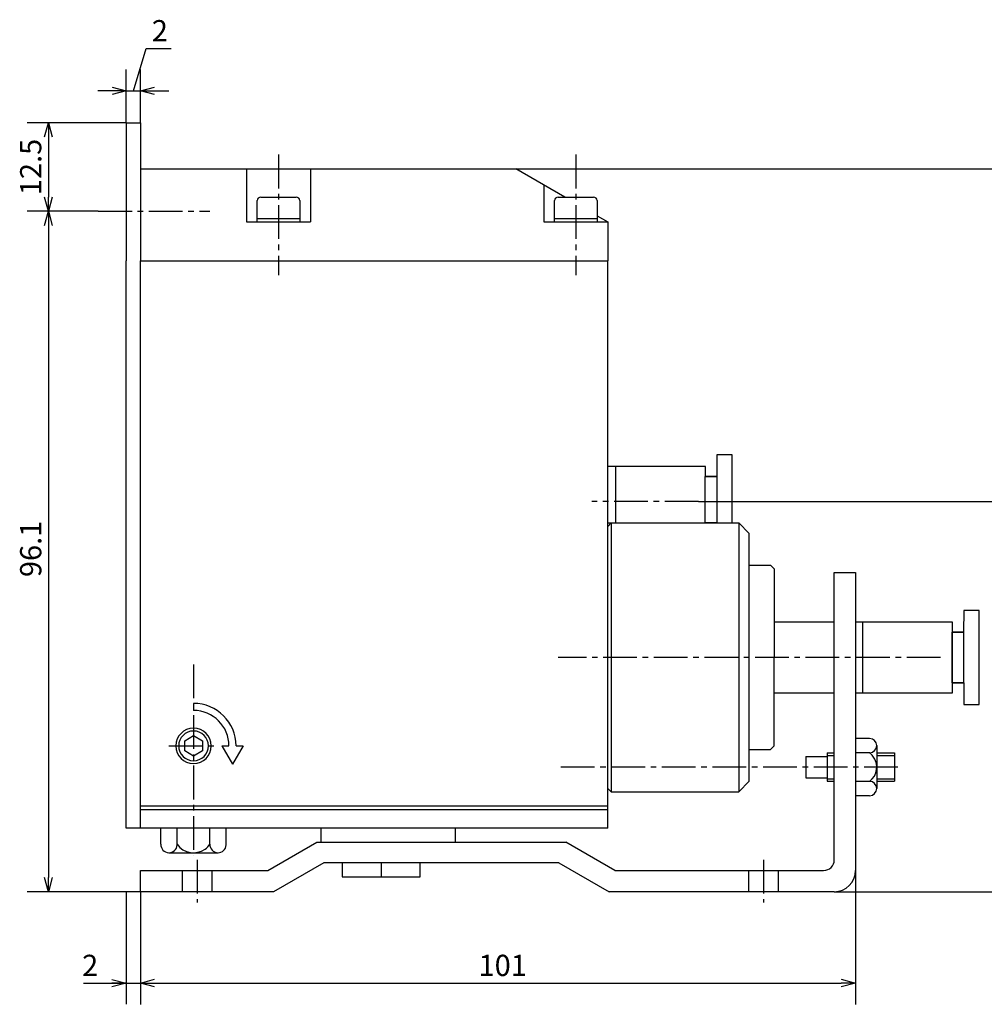
# Model space of a CAD drawing. Units: millimetres. Extents: x 41 to 256, y -5 to 215.
# Drawn here: x 41 to 177, y 76 to 215 of the extents above; entities that cross this region are included whole.
import ezdxf

# ---------------------------------------------------------------- set-up
doc = ezdxf.new("R2010")
doc.units = ezdxf.units.MM
doc.header["$MEASUREMENT"] = 0
for name, pattern in [('AI-Linetype-10', [7.14375, 4.7625, -0.79375, 0.79375, -0.79375]), ('AI-Linetype-11', [7.14375, 4.7625, -0.79375, 0.79375, -0.79375]), ('AI-Linetype-12', [7.14375, 4.7625, -0.79375, 0.79375, -0.79375]), ('AI-Linetype-13', [7.14375, 4.7625, -0.79375, 0.79375, -0.79375]), ('AI-Linetype-16', [7.14375, 4.7625, -0.79375, 0.79375, -0.79375]), ('AI-Linetype-19', [7.14375, 4.7625, -0.79375, 0.79375, -0.79375]), ('AI-Linetype-20', [7.14375, 4.7625, -0.79375, 0.79375, -0.79375]), ('AI-Linetype-21', [7.14375, 4.7625, -0.79375, 0.79375, -0.79375]), ('AI-Linetype-36', [7.14375, 4.7625, -0.79375, 0.79375, -0.79375]), ('AI-Linetype-37', [7.14375, 4.7625, -0.79375, 0.79375, -0.79375]), ('AI-Linetype-6', [7.14375, 4.7625, -0.79375, 0.79375, -0.79375]), ('AI-Linetype-7', [7.14375, 4.7625, -0.79375, 0.79375, -0.79375]), ('AI-Linetype-8', [7.14375, 4.7625, -0.79375, 0.79375, -0.79375]), ('AI-Linetype-9', [7.14375, 4.7625, -0.79375, 0.79375, -0.79375])]:
    doc.linetypes.add(name, pattern=pattern)
for name, color, linetype, true_color in [('CENTER', 7, 'Continuous', 0xffffff), ('DIMENSION', 7, 'Continuous', 0xffffff), ('LINE', 7, 'Continuous', 0xffffff)]:
    doc.layers.add(name, color=color, linetype=linetype, true_color=true_color)

# ---------------------------------------------------------------- blocks, each defined once
blk = doc.blocks.new('block 384')
at = {"color": 3, "lineweight": 25, "true_color": 0x00ff00}
blk.add_lwpolyline([(158.95, 79.3), (156.95, 79.3)], dxfattribs=at)
blk = doc.blocks.new('block 383')
at = {"color": 3, "lineweight": 25, "true_color": 0x00ff00}
blk.add_lwpolyline([(158.95, 79.3), (156.95, 78.77)], dxfattribs=at)
blk = doc.blocks.new('block 382')
at = {"color": 3, "lineweight": 25, "true_color": 0x00ff00}
blk.add_lwpolyline([(156.95, 79.84), (158.95, 79.3)], dxfattribs=at)
blk = doc.blocks.new('block 381')
at = {"color": 3, "lineweight": 25, "true_color": 0x00ff00}
blk.add_lwpolyline([(57.95, 79.3), (59.95, 79.3)], dxfattribs=at)
blk = doc.blocks.new('block 380')
at = {"color": 3, "lineweight": 25, "true_color": 0x00ff00}
blk.add_lwpolyline([(57.95, 79.3), (59.95, 79.84)], dxfattribs=at)
blk = doc.blocks.new('block 379')
at = {"color": 3, "lineweight": 25, "true_color": 0x00ff00}
blk.add_lwpolyline([(59.95, 78.77), (57.95, 79.3)], dxfattribs=at)
blk = doc.blocks.new('block 378')
at = {"color": 3, "lineweight": 25, "true_color": 0x00ff00}
blk.add_lwpolyline([(44.95, 92.2), (44.95, 94.2)], dxfattribs=at)
blk = doc.blocks.new('block 377')
at = {"color": 3, "lineweight": 25, "true_color": 0x00ff00}
blk.add_lwpolyline([(44.95, 92.2), (44.41, 94.2)], dxfattribs=at)
blk = doc.blocks.new('block 376')
at = {"color": 3, "lineweight": 25, "true_color": 0x00ff00}
blk.add_lwpolyline([(45.48, 94.2), (44.95, 92.2)], dxfattribs=at)
blk = doc.blocks.new('block 375')
at = {"color": 3, "lineweight": 25, "true_color": 0x00ff00}
blk.add_lwpolyline([(44.95, 188.3), (44.95, 186.3)], dxfattribs=at)
blk = doc.blocks.new('block 374')
at = {"color": 3, "lineweight": 25, "true_color": 0x00ff00}
blk.add_lwpolyline([(44.95, 188.3), (45.48, 186.3)], dxfattribs=at)
blk = doc.blocks.new('block 373')
at = {"color": 3, "lineweight": 25, "true_color": 0x00ff00}
blk.add_lwpolyline([(44.41, 186.3), (44.95, 188.3)], dxfattribs=at)
blk = doc.blocks.new('block 372')
at = {"color": 3, "lineweight": 25, "true_color": 0x00ff00}
blk.add_lwpolyline([(44.95, 188.3), (44.95, 190.3)], dxfattribs=at)
blk = doc.blocks.new('block 371')
at = {"color": 3, "lineweight": 25, "true_color": 0x00ff00}
blk.add_lwpolyline([(44.95, 188.3), (44.41, 190.3)], dxfattribs=at)
blk = doc.blocks.new('block 370')
at = {"color": 3, "lineweight": 25, "true_color": 0x00ff00}
blk.add_lwpolyline([(45.48, 190.3), (44.95, 188.3)], dxfattribs=at)
blk = doc.blocks.new('block 369')
at = {"color": 3, "lineweight": 25, "true_color": 0x00ff00}
blk.add_lwpolyline([(44.95, 200.8), (44.95, 198.8)], dxfattribs=at)
blk = doc.blocks.new('block 368')
at = {"color": 3, "lineweight": 25, "true_color": 0x00ff00}
blk.add_lwpolyline([(44.95, 200.8), (45.48, 198.8)], dxfattribs=at)
blk = doc.blocks.new('block 367')
at = {"color": 3, "lineweight": 25, "true_color": 0x00ff00}
blk.add_lwpolyline([(44.41, 198.8), (44.95, 200.8)], dxfattribs=at)
blk = doc.blocks.new('block 366')
at = {"color": 3, "lineweight": 25, "true_color": 0x00ff00}
blk.add_lwpolyline([(57.95, 205.3), (59.95, 205.3)], dxfattribs=at)
blk = doc.blocks.new('block 365')
at = {"color": 3, "lineweight": 25, "true_color": 0x00ff00}
blk.add_lwpolyline([(57.95, 205.3), (59.95, 205.84)], dxfattribs=at)
blk = doc.blocks.new('block 364')
at = {"color": 3, "lineweight": 25, "true_color": 0x00ff00}
blk.add_lwpolyline([(59.95, 204.77), (57.95, 205.3)], dxfattribs=at)
blk = doc.blocks.new('block 363')
at = {"color": 3, "lineweight": 25, "true_color": 0x00ff00}
blk.add_lwpolyline([(55.95, 205.3), (53.95, 205.3)], dxfattribs=at)
blk = doc.blocks.new('block 362')
at = {"color": 3, "lineweight": 25, "true_color": 0x00ff00}
blk.add_lwpolyline([(55.95, 205.3), (53.95, 204.77)], dxfattribs=at)
blk = doc.blocks.new('block 361')
at = {"color": 3, "lineweight": 25, "true_color": 0x00ff00}
blk.add_lwpolyline([(53.95, 205.84), (55.95, 205.3)], dxfattribs=at)
blk = doc.blocks.new('block 360')
at = {"layer": 'DIMENSION', "color": 3, "lineweight": 25, "true_color": 0x00ff00}
blk.add_lwpolyline([(55.91, 79.3), (53.91, 79.3)], dxfattribs=at)
blk = doc.blocks.new('block 359')
at = {"layer": 'DIMENSION', "color": 3, "lineweight": 25, "true_color": 0x00ff00}
blk.add_lwpolyline([(55.91, 79.3), (53.91, 78.76)], dxfattribs=at)
blk = doc.blocks.new('block 358')
at = {"layer": 'DIMENSION', "color": 3, "lineweight": 25, "true_color": 0x00ff00}
blk.add_lwpolyline([(53.91, 79.83), (55.91, 79.3)], dxfattribs=at)
blk = doc.blocks.new('block 357')
at = {"layer": 'DIMENSION', "color": 3, "true_color": 0x00ff00, "insert": (49.71, 80.3), "char_height": 3, "width": 4.7522, "attachment_point": 7, "line_spacing_factor": 0.963855}
blk.add_mtext('\\fKozuka Gothic Pr6N R;2', dxfattribs=at)
blk = doc.blocks.new('block 356')
at = {"layer": 'DIMENSION', "color": 3, "lineweight": 25, "true_color": 0x00ff00}
blk.add_lwpolyline([(49.92, 79.3), (57.9, 79.3)], dxfattribs=at)
blk = doc.blocks.new('block 355')
at = {"layer": 'DIMENSION', "color": 3, "lineweight": 25, "true_color": 0x00ff00}
blk.add_lwpolyline([(55.95, 92.21), (55.95, 76.31)], dxfattribs=at)
blk = doc.blocks.new('block 332')
at = {"layer": 'DIMENSION', "color": 3, "lineweight": 25, "true_color": 0x00ff00}
blk.add_lwpolyline([(110.96, 194.3), (191.95, 194.3)], dxfattribs=at)
blk = doc.blocks.new('block 331')
at = {"layer": 'DIMENSION', "color": 3, "lineweight": 25, "true_color": 0x00ff00}
blk.add_lwpolyline([(155.95, 92.2), (197.73, 92.2)], dxfattribs=at)
blk = doc.blocks.new('block 328')
at = {"layer": 'DIMENSION', "color": 3, "lineweight": 25, "true_color": 0x00ff00}
blk.add_lwpolyline([(136.76, 147.3), (186.97, 147.3)], dxfattribs=at)
blk = doc.blocks.new('block 324')
at = {"layer": 'DIMENSION', "color": 3, "true_color": 0x00ff00, "insert": (105.71, 80.3), "char_height": 3, "width": 8.1504, "attachment_point": 7, "line_spacing_factor": 0.963855}
blk.add_mtext('\\fKozuka Gothic Pr6N R;101', dxfattribs=at)
blk = doc.blocks.new('block 323')
at = {"layer": 'DIMENSION', "color": 3, "lineweight": 25, "true_color": 0x00ff00}
blk.add_lwpolyline([(59.95, 79.3), (156.95, 79.3)], dxfattribs=at)
blk = doc.blocks.new('block 322')
at = {"layer": 'DIMENSION', "color": 3, "lineweight": 25, "true_color": 0x00ff00}
blk.add_lwpolyline([(158.95, 95.2), (158.95, 76.3)], dxfattribs=at)
blk = doc.blocks.new('block 321')
at = {"layer": 'DIMENSION', "color": 3, "lineweight": 25, "true_color": 0x00ff00}
blk.add_lwpolyline([(57.95, 92.2), (57.95, 76.3)], dxfattribs=at)
blk = doc.blocks.new('block 320')
at = {"layer": 'DIMENSION', "color": 3, "true_color": 0x00ff00, "insert": (43.95, 136.64), "char_height": 3, "width": 9.292, "attachment_point": 7, "rotation": 90, "line_spacing_factor": 0.963855}
blk.add_mtext('\\fKozuka Gothic Pr6N R;96.1', dxfattribs=at)
blk = doc.blocks.new('block 319')
at = {"layer": 'DIMENSION', "color": 3, "lineweight": 25, "true_color": 0x00ff00}
blk.add_lwpolyline([(44.95, 186.3), (44.95, 94.2)], dxfattribs=at)
blk = doc.blocks.new('block 318')
at = {"layer": 'DIMENSION', "color": 3, "lineweight": 25, "true_color": 0x00ff00}
blk.add_lwpolyline([(57.95, 92.2), (41.95, 92.2)], dxfattribs=at)
blk = doc.blocks.new('block 317')
at = {"layer": 'DIMENSION', "color": 3, "true_color": 0x00ff00, "insert": (43.95, 190.58), "char_height": 3, "width": 9.5044, "attachment_point": 7, "rotation": 90, "line_spacing_factor": 0.963855}
blk.add_mtext('\\fKozuka Gothic Pr6N R;12.5', dxfattribs=at)
blk = doc.blocks.new('block 316')
at = {"layer": 'DIMENSION', "color": 3, "lineweight": 25, "true_color": 0x00ff00}
blk.add_lwpolyline([(44.95, 198.8), (44.95, 190.3)], dxfattribs=at)
blk = doc.blocks.new('block 315')
at = {"layer": 'DIMENSION', "color": 3, "lineweight": 25, "true_color": 0x00ff00}
blk.add_lwpolyline([(52, 188.3), (41.95, 188.3)], dxfattribs=at)
blk = doc.blocks.new('block 314')
at = {"layer": 'DIMENSION', "color": 3, "lineweight": 25, "true_color": 0x00ff00}
blk.add_lwpolyline([(55.95, 200.8), (41.95, 200.8)], dxfattribs=at)
blk = doc.blocks.new('block 313')
at = {"layer": 'DIMENSION', "color": 3, "lineweight": 25, "true_color": 0x00ff00}
blk.add_lwpolyline([(55.95, 205.3), (57.95, 205.3)], dxfattribs=at)
blk = doc.blocks.new('block 312')
at = {"layer": 'DIMENSION', "color": 3, "lineweight": 25, "true_color": 0x00ff00}
blk.add_lwpolyline([(55.95, 205.3), (57.95, 205.3)], dxfattribs=at)
blk = doc.blocks.new('block 311')
at = {"layer": 'DIMENSION', "color": 3, "true_color": 0x00ff00, "insert": (59.56, 212.3), "char_height": 3, "width": 4.7522, "attachment_point": 7, "line_spacing_factor": 0.963855}
blk.add_mtext('\\fKozuka Gothic Pr6N R;2', dxfattribs=at)
blk = doc.blocks.new('block 310')
at = {"layer": 'DIMENSION', "color": 3, "lineweight": 25, "true_color": 0x00ff00}
blk.add_lwpolyline([(58.75, 211.3), (62.3, 211.3)], dxfattribs=at)
blk = doc.blocks.new('block 309')
at = {"layer": 'DIMENSION', "color": 3, "lineweight": 25, "true_color": 0x00ff00}
blk.add_lwpolyline([(56.95, 205.3), (58.75, 211.3)], dxfattribs=at)
blk = doc.blocks.new('block 308')
at = {"layer": 'DIMENSION', "color": 3, "lineweight": 25, "true_color": 0x00ff00}
blk.add_lwpolyline([(59.95, 205.3), (61.95, 205.3)], dxfattribs=at)
blk = doc.blocks.new('block 307')
at = {"layer": 'DIMENSION', "color": 3, "lineweight": 25, "true_color": 0x00ff00}
blk.add_lwpolyline([(53.95, 205.3), (51.95, 205.3)], dxfattribs=at)
blk = doc.blocks.new('block 306')
at = {"layer": 'DIMENSION', "color": 3, "lineweight": 25, "true_color": 0x00ff00}
blk.add_lwpolyline([(57.95, 200.8), (57.95, 208.3)], dxfattribs=at)
blk = doc.blocks.new('block 305')
at = {"layer": 'DIMENSION', "color": 3, "lineweight": 25, "true_color": 0x00ff00}
blk.add_lwpolyline([(55.95, 200.8), (55.95, 208.3)], dxfattribs=at)
blk = doc.blocks.new('block 304')
at = {"layer": 'CENTER', "color": 4, "linetype": 'AI-Linetype-37', "lineweight": 25, "true_color": 0x00ffff}
blk.add_lwpolyline([(136.76, 147.3), (121.73, 147.3)], dxfattribs=at)
blk = doc.blocks.new('block 303')
at = {"layer": 'CENTER', "color": 4, "linetype": 'AI-Linetype-36', "lineweight": 25, "true_color": 0x00ffff}
blk.add_lwpolyline([(52, 188.3), (67.73, 188.3)], dxfattribs=at)
blk = doc.blocks.new('block 288')
at = {"layer": 'CENTER', "color": 4, "linetype": 'AI-Linetype-21', "lineweight": 25, "true_color": 0x00ffff}
blk.add_lwpolyline([(164.95, 109.8), (116.95, 109.8)], dxfattribs=at)
blk = doc.blocks.new('block 287')
at = {"layer": 'CENTER', "color": 4, "linetype": 'AI-Linetype-20', "lineweight": 25, "true_color": 0x00ffff}
blk.add_lwpolyline([(170.95, 125.3), (116.95, 125.3)], dxfattribs=at)
blk = doc.blocks.new('block 286')
at = {"layer": 'CENTER', "color": 4, "linetype": 'AI-Linetype-19', "lineweight": 25, "true_color": 0x00ffff}
blk.add_lwpolyline([(61.95, 112.8), (68.95, 112.8)], dxfattribs=at)
blk = doc.blocks.new('block 283')
at = {"layer": 'CENTER', "color": 4, "linetype": 'AI-Linetype-16', "lineweight": 25, "true_color": 0x00ffff}
blk.add_lwpolyline([(65.45, 124.3), (65.45, 97.3)], dxfattribs=at)
blk = doc.blocks.new('block 280')
at = {"layer": 'CENTER', "color": 4, "linetype": 'AI-Linetype-13', "lineweight": 25, "true_color": 0x00ffff}
blk.add_lwpolyline([(145.95, 96.7), (145.95, 90.7)], dxfattribs=at)
blk = doc.blocks.new('block 279')
at = {"layer": 'CENTER', "color": 4, "linetype": 'AI-Linetype-12', "lineweight": 25, "true_color": 0x00ffff}
blk.add_lwpolyline([(65.95, 96.7), (65.95, 90.7)], dxfattribs=at)
blk = doc.blocks.new('block 278')
at = {"layer": 'CENTER', "color": 4, "linetype": 'AI-Linetype-11', "lineweight": 25, "true_color": 0x00ffff}
blk.add_lwpolyline([(119.45, 196.3), (119.45, 179.3)], dxfattribs=at)
blk = doc.blocks.new('block 277')
at = {"layer": 'CENTER', "color": 4, "linetype": 'AI-Linetype-10', "lineweight": 25, "true_color": 0x00ffff}
blk.add_lwpolyline([(77.45, 196.3), (77.45, 179.3)], dxfattribs=at)
blk = doc.blocks.new('block 276')
at = {"layer": 'CENTER', "color": 4, "linetype": 'AI-Linetype-9', "lineweight": 25, "true_color": 0x00ffff}
blk.add_lwpolyline([(154.95, 108.15), (155.95, 108.15)], dxfattribs=at)
blk = doc.blocks.new('block 275')
at = {"layer": 'CENTER', "color": 4, "linetype": 'AI-Linetype-8', "lineweight": 25, "true_color": 0x00ffff}
blk.add_lwpolyline([(161.95, 108.15), (164.45, 108.15)], dxfattribs=at)
blk = doc.blocks.new('block 274')
at = {"layer": 'CENTER', "color": 4, "linetype": 'AI-Linetype-7', "lineweight": 25, "true_color": 0x00ffff}
blk.add_lwpolyline([(161.95, 111.45), (164.45, 111.45)], dxfattribs=at)
blk = doc.blocks.new('block 273')
at = {"layer": 'CENTER', "color": 4, "linetype": 'AI-Linetype-6', "lineweight": 25, "true_color": 0x00ffff}
blk.add_lwpolyline([(154.95, 111.45), (155.95, 111.45)], dxfattribs=at)
blk = doc.blocks.new('block 267')
at = {"layer": 'LINE', "color": 2, "lineweight": 25, "true_color": 0xffff00}
for points in [[(124.07, 144.28), (139.38, 144.3), (141.54, 144.3), (141.54, 153.91), (139.38, 153.91), (139.36, 150.86), (137.78, 150.86), (137.78, 152.25), (124.07, 152.25)], [(125.07, 152.25), (125.07, 144.26)]]:
    blk.add_lwpolyline(points, dxfattribs=at)
blk.add_lwpolyline([(139.36, 150.86), (139.36, 144.32), (137.73, 144.32), (137.73, 150.86)], close=True, dxfattribs=at)
blk = doc.blocks.new('block 266')
at = {"layer": 'LINE', "color": 2, "lineweight": 25, "true_color": 0xffff00}
for points in [[(158.95, 120.31), (172.65, 120.31), (172.65, 121.7), (174.26, 121.7), (174.25, 118.65), (176.41, 118.65), (176.41, 131.92), (174.25, 131.92), (174.23, 128.87), (172.65, 128.87), (172.65, 130.26), (158.95, 130.26)], [(159.94, 130.26), (159.94, 120.31)]]:
    blk.add_lwpolyline(points, dxfattribs=at)
for points in [[(172.65, 120.31), (172.65, 130.26), (158.95, 130.26), (158.95, 120.31)], [(174.23, 128.87), (174.23, 121.7), (172.6, 121.7), (172.6, 128.87)]]:
    blk.add_lwpolyline(points, close=True, dxfattribs=at)
blk = doc.blocks.new('block 247')
at = {"layer": 'LINE', "color": 4, "lineweight": 25, "true_color": 0x00ffff}
blk.add_open_spline([(62.95, 112.8), (62.95, 114.18), (64.07, 115.3), (65.45, 115.3), (66.83, 115.3), (67.95, 114.18), (67.95, 112.8), (67.95, 111.42), (66.83, 110.3), (65.45, 110.3), (64.07, 110.3), (62.95, 111.42), (62.95, 112.8)], degree=3, knots=[0, 0, 0, 0, 1.25, 1.25, 1.25, 2.5, 2.5, 2.5, 3.75, 3.75, 3.75, 5, 5, 5, 5], dxfattribs=at)
blk = doc.blocks.new('block 246')
at = {"layer": 'LINE', "color": 2, "lineweight": 25, "true_color": 0xffff00}
blk.add_lwpolyline([(146.95, 112.3), (147.45, 112.8)], dxfattribs=at)
blk = doc.blocks.new('block 245')
at = {"layer": 'LINE', "color": 2, "lineweight": 25, "true_color": 0xffff00}
blk.add_lwpolyline([(142.45, 106.3), (143.95, 107.8)], dxfattribs=at)
blk = doc.blocks.new('block 244')
at = {"layer": 'LINE', "color": 2, "lineweight": 25, "true_color": 0xffff00}
blk.add_lwpolyline([(123.95, 106.8), (124.45, 106.3)], dxfattribs=at)
blk = doc.blocks.new('block 243')
at = {"layer": 'LINE', "color": 2, "lineweight": 25, "true_color": 0xffff00}
blk.add_lwpolyline([(147.45, 112.8), (147.45, 125.3)], dxfattribs=at)
blk = doc.blocks.new('block 242')
at = {"layer": 'LINE', "color": 2, "lineweight": 25, "true_color": 0xffff00}
blk.add_lwpolyline([(143.95, 112.3), (146.95, 112.3)], dxfattribs=at)
blk = doc.blocks.new('block 241')
at = {"layer": 'LINE', "color": 2, "lineweight": 25, "true_color": 0xffff00}
blk.add_lwpolyline([(124.45, 106.3), (142.45, 106.3)], dxfattribs=at)
blk = doc.blocks.new('block 217')
at = {"layer": 'LINE', "color": 2, "lineweight": 25, "true_color": 0xffff00}
blk.add_lwpolyline([(55.95, 101.2), (55.95, 181.3)], dxfattribs=at)
blk = doc.blocks.new('block 216')
at = {"layer": 'LINE', "color": 2, "lineweight": 25, "true_color": 0xffff00}
blk.add_lwpolyline([(55.95, 200.8), (55.95, 181.3)], dxfattribs=at)
blk = doc.blocks.new('block 191')
at = {"layer": 'LINE', "color": 2, "lineweight": 25, "true_color": 0xffff00}
blk.add_lwpolyline([(91.95, 96.3), (91.95, 94.3)], dxfattribs=at)
blk = doc.blocks.new('block 190')
at = {"layer": 'LINE', "color": 2, "lineweight": 25, "true_color": 0xffff00}
blk.add_lwpolyline([(97.45, 94.3), (97.45, 96.3)], dxfattribs=at)
blk = doc.blocks.new('block 189')
at = {"layer": 'LINE', "color": 2, "lineweight": 25, "true_color": 0xffff00}
blk.add_lwpolyline([(86.45, 94.3), (97.45, 94.3)], dxfattribs=at)
blk = doc.blocks.new('block 188')
at = {"layer": 'LINE', "color": 2, "lineweight": 25, "true_color": 0xffff00}
blk.add_lwpolyline([(86.45, 96.3), (86.45, 94.3)], dxfattribs=at)
blk = doc.blocks.new('block 169')
at = {"layer": 'LINE', "color": 2, "lineweight": 25, "true_color": 0xffff00}
blk.add_lwpolyline([(147.45, 120.3), (155.95, 120.3)], dxfattribs=at)
blk = doc.blocks.new('block 168')
at = {"layer": 'LINE', "color": 2, "lineweight": 25, "true_color": 0xffff00}
blk.add_lwpolyline([(147.45, 130.3), (155.95, 130.3)], dxfattribs=at)
blk = doc.blocks.new('block 167')
at = {"layer": 'LINE', "color": 2, "lineweight": 25, "true_color": 0xffff00}
blk.add_lwpolyline([(143.95, 108.8), (143.95, 110.8)], dxfattribs=at)
blk = doc.blocks.new('block 166')
at = {"layer": 'LINE', "color": 2, "lineweight": 25, "true_color": 0xffff00}
blk.add_lwpolyline([(143.95, 107.8), (143.95, 108.8)], dxfattribs=at)
blk = doc.blocks.new('block 165')
at = {"layer": 'LINE', "color": 2, "lineweight": 25, "true_color": 0xffff00}
blk.add_lwpolyline([(143.95, 110.8), (143.95, 142.8)], dxfattribs=at)
blk = doc.blocks.new('block 139')
at = {"layer": 'LINE', "color": 2, "lineweight": 25, "true_color": 0xffff00}
blk.add_lwpolyline([(123.95, 101.2), (123.95, 181.3)], dxfattribs=at)
blk = doc.blocks.new('block 138')
at = {"layer": 'LINE', "color": 2, "lineweight": 25, "true_color": 0xffff00}
blk.add_lwpolyline([(57.95, 101.2), (57.95, 181.3)], dxfattribs=at)
blk = doc.blocks.new('block 137')
at = {"layer": 'LINE', "color": 2, "lineweight": 25, "true_color": 0xffff00}
blk.add_lwpolyline([(155.95, 121.23), (155.95, 129.38)], dxfattribs=at)
blk = doc.blocks.new('block 136')
at = {"layer": 'LINE', "color": 2, "lineweight": 25, "true_color": 0xffff00}
blk.add_lwpolyline([(155.95, 96.7), (155.95, 121.23)], dxfattribs=at)
blk = doc.blocks.new('block 135')
at = {"layer": 'LINE', "color": 2, "lineweight": 25, "true_color": 0xffff00}
blk.add_lwpolyline([(155.95, 129.38), (155.95, 137.3)], dxfattribs=at)
blk = doc.blocks.new('block 134')
at = {"layer": 'LINE', "color": 2, "lineweight": 25, "true_color": 0xffff00}
blk.add_lwpolyline([(142.45, 144.3), (142.45, 106.3)], dxfattribs=at)
blk = doc.blocks.new('block 133')
at = {"layer": 'LINE', "color": 2, "lineweight": 25, "true_color": 0xffff00}
blk.add_lwpolyline([(124.45, 144.3), (124.45, 106.3)], dxfattribs=at)
blk = doc.blocks.new('block 132')
at = {"layer": 'LINE', "color": 2, "lineweight": 25, "true_color": 0xffff00}
blk.add_lwpolyline([(148.05, 95.2), (154.45, 95.2)], dxfattribs=at)
blk = doc.blocks.new('block 131')
at = {"layer": 'LINE', "color": 2, "lineweight": 25, "true_color": 0xffff00}
blk.add_lwpolyline([(143.85, 95.2), (148.05, 95.2)], dxfattribs=at)
blk = doc.blocks.new('block 130')
at = {"layer": 'LINE', "color": 2, "lineweight": 25, "true_color": 0xffff00}
blk.add_lwpolyline([(124.95, 95.2), (143.85, 95.2)], dxfattribs=at)
blk = doc.blocks.new('block 129')
at = {"layer": 'LINE', "color": 2, "lineweight": 25, "true_color": 0xffff00}
blk.add_lwpolyline([(68.05, 95.2), (75.95, 95.2)], dxfattribs=at)
blk = doc.blocks.new('block 128')
at = {"layer": 'LINE', "color": 2, "lineweight": 25, "true_color": 0xffff00}
blk.add_lwpolyline([(63.85, 95.2), (68.05, 95.2)], dxfattribs=at)
blk = doc.blocks.new('block 127')
at = {"layer": 'LINE', "color": 2, "lineweight": 25, "true_color": 0xffff00}
blk.add_lwpolyline([(57.95, 95.2), (63.85, 95.2)], dxfattribs=at)
blk = doc.blocks.new('block 126')
at = {"layer": 'LINE', "color": 2, "lineweight": 25, "true_color": 0xffff00}
blk.add_lwpolyline([(105.45, 99.2), (118.02, 99.2)], dxfattribs=at)
blk = doc.blocks.new('block 125')
at = {"layer": 'LINE', "color": 2, "lineweight": 25, "true_color": 0xffff00}
blk.add_lwpolyline([(88.45, 99.2), (105.45, 99.2)], dxfattribs=at)
blk = doc.blocks.new('block 124')
at = {"layer": 'LINE', "color": 2, "lineweight": 25, "true_color": 0xffff00}
blk.add_lwpolyline([(82.87, 99.2), (88.45, 99.2)], dxfattribs=at)
blk = doc.blocks.new('block 123')
at = {"layer": 'LINE', "color": 2, "lineweight": 25, "true_color": 0xffff00}
blk.add_lwpolyline([(102.45, 99.2), (102.45, 101.2)], dxfattribs=at)
blk = doc.blocks.new('block 122')
at = {"layer": 'LINE', "color": 2, "lineweight": 25, "true_color": 0xffff00}
blk.add_lwpolyline([(83.45, 101.2), (83.45, 99.2)], dxfattribs=at)
blk = doc.blocks.new('block 121')
at = {"layer": 'LINE', "color": 2, "lineweight": 25, "true_color": 0xffff00}
blk.add_lwpolyline([(57.95, 103.8), (123.95, 103.8)], dxfattribs=at)
blk = doc.blocks.new('block 120')
at = {"layer": 'LINE', "color": 2, "lineweight": 25, "true_color": 0xffff00}
blk.add_lwpolyline([(123.95, 101.2), (55.95, 101.2)], dxfattribs=at)
blk = doc.blocks.new('block 119')
at = {"layer": 'LINE', "color": 2, "lineweight": 25, "true_color": 0xffff00}
blk.add_lwpolyline([(55.95, 200.8), (57.95, 200.8)], dxfattribs=at)
blk = doc.blocks.new('block 118')
at = {"layer": 'LINE', "color": 2, "lineweight": 25, "true_color": 0xffff00}
blk.add_lwpolyline([(57.95, 200.8), (57.95, 181.3)], dxfattribs=at)
blk = doc.blocks.new('block 117')
at = {"layer": 'LINE', "color": 2, "lineweight": 25, "true_color": 0xffff00}
blk.add_lwpolyline([(122.45, 187.67), (123.95, 186.8)], dxfattribs=at)
blk = doc.blocks.new('block 116')
at = {"layer": 'LINE', "color": 2, "lineweight": 25, "true_color": 0xffff00}
blk.add_lwpolyline([(117.88, 190.3), (110.96, 194.3)], dxfattribs=at)
blk = doc.blocks.new('block 115')
at = {"layer": 'LINE', "color": 2, "lineweight": 25, "true_color": 0xffff00}
blk.add_open_spline([(80.45, 189.8), (80.45, 190.08), (80.22, 190.3), (79.95, 190.3)], degree=3, dxfattribs=at)
blk = doc.blocks.new('block 114')
at = {"layer": 'LINE', "color": 2, "lineweight": 25, "true_color": 0xffff00}
blk.add_open_spline([(74.95, 190.3), (74.67, 190.3), (74.45, 190.08), (74.45, 189.8)], degree=3, dxfattribs=at)
blk = doc.blocks.new('block 113')
at = {"layer": 'LINE', "color": 2, "lineweight": 25, "true_color": 0xffff00}
blk.add_lwpolyline([(80.45, 189.8), (80.45, 186.8)], dxfattribs=at)
blk = doc.blocks.new('block 112')
at = {"layer": 'LINE', "color": 2, "lineweight": 25, "true_color": 0xffff00}
blk.add_lwpolyline([(74.45, 186.8), (74.45, 189.8)], dxfattribs=at)
blk = doc.blocks.new('block 111')
at = {"layer": 'LINE', "color": 2, "lineweight": 25, "true_color": 0xffff00}
blk.add_lwpolyline([(74.45, 187.3), (80.45, 187.3)], dxfattribs=at)
blk = doc.blocks.new('block 110')
at = {"layer": 'LINE', "color": 2, "lineweight": 25, "true_color": 0xffff00}
blk.add_lwpolyline([(74.95, 190.3), (79.95, 190.3)], dxfattribs=at)
blk = doc.blocks.new('block 109')
at = {"layer": 'LINE', "color": 2, "lineweight": 25, "true_color": 0xffff00}
blk.add_open_spline([(122.45, 189.8), (122.45, 190.08), (122.22, 190.3), (121.95, 190.3)], degree=3, dxfattribs=at)
blk = doc.blocks.new('block 108')
at = {"layer": 'LINE', "color": 2, "lineweight": 25, "true_color": 0xffff00}
blk.add_open_spline([(116.95, 190.3), (116.67, 190.3), (116.45, 190.08), (116.45, 189.8)], degree=3, dxfattribs=at)
blk = doc.blocks.new('block 107')
at = {"layer": 'LINE', "color": 2, "lineweight": 25, "true_color": 0xffff00}
blk.add_lwpolyline([(122.45, 189.8), (122.45, 186.8)], dxfattribs=at)
blk = doc.blocks.new('block 106')
at = {"layer": 'LINE', "color": 2, "lineweight": 25, "true_color": 0xffff00}
blk.add_lwpolyline([(116.45, 186.8), (116.45, 189.8)], dxfattribs=at)
blk = doc.blocks.new('block 105')
at = {"layer": 'LINE', "color": 2, "lineweight": 25, "true_color": 0xffff00}
blk.add_lwpolyline([(116.45, 187.3), (122.45, 187.3)], dxfattribs=at)
blk = doc.blocks.new('block 104')
at = {"layer": 'LINE', "color": 2, "lineweight": 25, "true_color": 0xffff00}
blk.add_lwpolyline([(116.95, 190.3), (121.95, 190.3)], dxfattribs=at)
blk = doc.blocks.new('block 103')
at = {"layer": 'LINE', "color": 2, "lineweight": 25, "true_color": 0xffff00}
blk.add_lwpolyline([(123.95, 104.3), (57.95, 104.3)], dxfattribs=at)
blk = doc.blocks.new('block 102')
at = {"layer": 'LINE', "color": 2, "lineweight": 25, "true_color": 0xffff00}
blk.add_lwpolyline([(57.95, 181.3), (123.95, 181.3)], dxfattribs=at)
blk = doc.blocks.new('block 101')
at = {"layer": 'LINE', "color": 2, "lineweight": 25, "true_color": 0xffff00}
blk.add_lwpolyline([(72.95, 186.8), (81.95, 186.8)], dxfattribs=at)
blk = doc.blocks.new('block 100')
at = {"layer": 'LINE', "color": 2, "lineweight": 25, "true_color": 0xffff00}
blk.add_lwpolyline([(114.95, 192), (114.95, 186.8)], dxfattribs=at)
blk = doc.blocks.new('block 99')
at = {"layer": 'LINE', "color": 2, "lineweight": 25, "true_color": 0xffff00}
blk.add_lwpolyline([(114.95, 186.8), (123.95, 186.8)], dxfattribs=at)
blk = doc.blocks.new('block 98')
at = {"layer": 'LINE', "color": 2, "lineweight": 25, "true_color": 0xffff00}
blk.add_lwpolyline([(72.95, 194.3), (72.95, 186.8)], dxfattribs=at)
blk = doc.blocks.new('block 97')
at = {"layer": 'LINE', "color": 2, "lineweight": 25, "true_color": 0xffff00}
blk.add_lwpolyline([(81.95, 194.3), (81.95, 186.8)], dxfattribs=at)
blk = doc.blocks.new('block 96')
at = {"layer": 'LINE', "color": 2, "lineweight": 25, "true_color": 0xffff00}
blk.add_lwpolyline([(123.95, 186.8), (123.95, 181.3)], dxfattribs=at)
blk = doc.blocks.new('block 95')
at = {"layer": 'LINE', "color": 2, "lineweight": 25, "true_color": 0xffff00}
blk.add_lwpolyline([(57.95, 194.3), (110.96, 194.3)], dxfattribs=at)
blk = doc.blocks.new('block 94')
at = {"layer": 'LINE', "color": 2, "lineweight": 25, "true_color": 0xffff00}
blk.add_open_spline([(155.95, 92.2), (157.6, 92.2), (158.95, 93.55), (158.95, 95.2)], degree=3, dxfattribs=at)
blk = doc.blocks.new('block 93')
at = {"layer": 'LINE', "color": 2, "lineweight": 25, "true_color": 0xffff00}
blk.add_open_spline([(154.45, 95.2), (155.27, 95.2), (155.95, 95.88), (155.95, 96.7)], degree=3, dxfattribs=at)
blk = doc.blocks.new('block 92')
at = {"layer": 'LINE', "color": 2, "lineweight": 25, "true_color": 0xffff00}
blk.add_lwpolyline([(148.05, 95.2), (148.05, 92.2)], dxfattribs=at)
blk = doc.blocks.new('block 91')
at = {"layer": 'LINE', "color": 2, "lineweight": 25, "true_color": 0xffff00}
blk.add_lwpolyline([(143.85, 95.2), (143.85, 92.2)], dxfattribs=at)
blk = doc.blocks.new('block 90')
at = {"layer": 'LINE', "color": 2, "lineweight": 25, "true_color": 0xffff00}
blk.add_lwpolyline([(68.05, 95.2), (68.05, 92.2)], dxfattribs=at)
blk = doc.blocks.new('block 89')
at = {"layer": 'LINE', "color": 2, "lineweight": 25, "true_color": 0xffff00}
blk.add_lwpolyline([(63.85, 95.2), (63.85, 92.2)], dxfattribs=at)
blk = doc.blocks.new('block 81')
at = {"layer": 'LINE', "color": 2, "lineweight": 25, "true_color": 0xffff00}
blk.add_lwpolyline([(124.95, 95.2), (118.02, 99.2)], dxfattribs=at)
blk = doc.blocks.new('block 80')
at = {"layer": 'LINE', "color": 2, "lineweight": 25, "true_color": 0xffff00}
blk.add_lwpolyline([(75.95, 95.2), (82.87, 99.2)], dxfattribs=at)
blk = doc.blocks.new('block 79')
at = {"layer": 'LINE', "color": 2, "lineweight": 25, "true_color": 0xffff00}
blk.add_lwpolyline([(83.85, 96.3), (76.75, 92.2)], dxfattribs=at)
blk = doc.blocks.new('block 78')
at = {"layer": 'LINE', "color": 2, "lineweight": 25, "true_color": 0xffff00}
blk.add_lwpolyline([(117.04, 96.3), (83.85, 96.3)], dxfattribs=at)
blk = doc.blocks.new('block 77')
at = {"layer": 'LINE', "color": 2, "lineweight": 25, "true_color": 0xffff00}
blk.add_lwpolyline([(117.04, 96.3), (124.14, 92.2)], dxfattribs=at)
blk = doc.blocks.new('block 76')
at = {"layer": 'LINE', "color": 2, "lineweight": 25, "true_color": 0xffff00}
blk.add_lwpolyline([(155.95, 92.2), (124.14, 92.2)], dxfattribs=at)
blk = doc.blocks.new('block 75')
at = {"layer": 'LINE', "color": 2, "lineweight": 25, "true_color": 0xffff00}
blk.add_lwpolyline([(76.75, 92.2), (57.95, 92.2)], dxfattribs=at)
blk = doc.blocks.new('block 74')
at = {"layer": 'LINE', "color": 2, "lineweight": 25, "true_color": 0xffff00}
blk.add_lwpolyline([(158.95, 137.3), (158.95, 95.2)], dxfattribs=at)
blk = doc.blocks.new('block 73')
at = {"layer": 'LINE', "color": 2, "lineweight": 25, "true_color": 0xffff00}
blk.add_lwpolyline([(155.95, 137.3), (158.95, 137.3)], dxfattribs=at)
blk = doc.blocks.new('block 72')
at = {"layer": 'LINE', "color": 2, "lineweight": 25, "true_color": 0xffff00}
blk.add_lwpolyline([(57.95, 92.2), (57.95, 95.2)], dxfattribs=at)
blk = doc.blocks.new('block 71')
at = {"layer": 'LINE', "color": 2, "lineweight": 25, "true_color": 0xffff00}
blk.add_lwpolyline([(146.95, 138.3), (147.45, 137.8)], dxfattribs=at)
blk = doc.blocks.new('block 70')
at = {"layer": 'LINE', "color": 2, "lineweight": 25, "true_color": 0xffff00}
blk.add_lwpolyline([(142.45, 144.3), (143.95, 142.8)], dxfattribs=at)
blk = doc.blocks.new('block 69')
at = {"layer": 'LINE', "color": 2, "lineweight": 25, "true_color": 0xffff00}
blk.add_lwpolyline([(123.95, 143.8), (124.45, 144.3)], dxfattribs=at)
blk = doc.blocks.new('block 68')
at = {"layer": 'LINE', "color": 2, "lineweight": 25, "true_color": 0xffff00}
blk.add_lwpolyline([(147.45, 137.8), (147.45, 125.3)], dxfattribs=at)
blk = doc.blocks.new('block 67')
at = {"layer": 'LINE', "color": 2, "lineweight": 25, "true_color": 0xffff00}
blk.add_lwpolyline([(143.95, 138.3), (146.95, 138.3)], dxfattribs=at)
blk = doc.blocks.new('block 66')
at = {"layer": 'LINE', "color": 2, "lineweight": 25, "true_color": 0xffff00}
blk.add_lwpolyline([(124.45, 144.3), (142.45, 144.3)], dxfattribs=at)
blk = doc.blocks.new('block 65')
at = {"layer": 'LINE', "color": 2, "lineweight": 25, "true_color": 0xffff00}
blk.add_open_spline([(160.95, 105.76), (161.5, 105.77), (161.95, 106.23), (161.95, 106.78), (161.94, 107.33), (161.5, 107.78), (160.95, 107.78)], degree=3, knots=[0, 0, 0, 0, 1, 1, 1, 2, 2, 2, 2], dxfattribs=at)
blk = doc.blocks.new('block 64')
at = {"layer": 'LINE', "color": 2, "lineweight": 25, "true_color": 0xffff00}
blk.add_open_spline([(160.95, 107.78), (162.06, 108.63), (162.28, 110.23), (161.42, 111.35), (161.29, 111.53), (161.13, 111.69), (160.95, 111.82)], degree=3, knots=[0, 0, 0, 0, 1, 1, 1, 2, 2, 2, 2], dxfattribs=at)
blk = doc.blocks.new('block 63')
at = {"layer": 'LINE', "color": 2, "lineweight": 25, "true_color": 0xffff00}
blk.add_open_spline([(160.95, 111.82), (161.5, 111.83), (161.95, 112.29), (161.95, 112.85), (161.94, 113.4), (161.5, 113.84), (160.95, 113.85)], degree=3, knots=[0, 0, 0, 0, 1, 1, 1, 2, 2, 2, 2], dxfattribs=at)
blk = doc.blocks.new('block 62')
at = {"layer": 'LINE', "color": 2, "lineweight": 25, "true_color": 0xffff00}
blk.add_lwpolyline([(160.95, 113.85), (158.95, 113.85)], dxfattribs=at)
blk = doc.blocks.new('block 61')
at = {"layer": 'LINE', "color": 2, "lineweight": 25, "true_color": 0xffff00}
blk.add_lwpolyline([(160.95, 111.82), (158.95, 111.82)], dxfattribs=at)
blk = doc.blocks.new('block 60')
at = {"layer": 'LINE', "color": 2, "lineweight": 25, "true_color": 0xffff00}
blk.add_lwpolyline([(160.95, 107.78), (158.95, 107.78)], dxfattribs=at)
blk = doc.blocks.new('block 59')
at = {"layer": 'LINE', "color": 2, "lineweight": 25, "true_color": 0xffff00}
blk.add_lwpolyline([(160.95, 105.76), (158.95, 105.76)], dxfattribs=at)
blk = doc.blocks.new('block 58')
at = {"layer": 'LINE', "color": 2, "lineweight": 25, "true_color": 0xffff00}
blk.add_lwpolyline([(161.95, 112.84), (161.95, 106.77)], dxfattribs=at)
blk = doc.blocks.new('block 57')
at = {"layer": 'LINE', "color": 2, "lineweight": 25, "true_color": 0xffff00}
blk.add_lwpolyline([(161.95, 107.8), (164.45, 107.8)], dxfattribs=at)
blk = doc.blocks.new('block 56')
at = {"layer": 'LINE', "color": 2, "lineweight": 25, "true_color": 0xffff00}
blk.add_lwpolyline([(154.95, 107.8), (155.95, 107.8)], dxfattribs=at)
blk = doc.blocks.new('block 55')
at = {"layer": 'LINE', "color": 2, "lineweight": 25, "true_color": 0xffff00}
blk.add_lwpolyline([(161.95, 111.8), (164.45, 111.8)], dxfattribs=at)
blk = doc.blocks.new('block 54')
at = {"layer": 'LINE', "color": 2, "lineweight": 25, "true_color": 0xffff00}
blk.add_lwpolyline([(154.95, 111.8), (155.95, 111.8)], dxfattribs=at)
blk = doc.blocks.new('block 53')
at = {"layer": 'LINE', "color": 2, "lineweight": 25, "true_color": 0xffff00}
blk.add_lwpolyline([(164.45, 111.8), (164.45, 107.8)], dxfattribs=at)
blk = doc.blocks.new('block 52')
at = {"layer": 'LINE', "color": 2, "lineweight": 25, "true_color": 0xffff00}
blk.add_lwpolyline([(154.95, 111.8), (154.95, 107.8)], dxfattribs=at)
blk = doc.blocks.new('block 51')
at = {"layer": 'LINE', "color": 2, "lineweight": 25, "true_color": 0xffff00}
blk.add_lwpolyline([(151.95, 108.3), (154.95, 108.3)], dxfattribs=at)
blk = doc.blocks.new('block 50')
at = {"layer": 'LINE', "color": 2, "lineweight": 25, "true_color": 0xffff00}
blk.add_lwpolyline([(151.95, 111.3), (154.95, 111.3)], dxfattribs=at)
blk = doc.blocks.new('block 49')
at = {"layer": 'LINE', "color": 2, "lineweight": 25, "true_color": 0xffff00}
blk.add_lwpolyline([(151.95, 111.3), (151.95, 108.3)], dxfattribs=at)
blk = doc.blocks.new('block 24')
at = {"layer": 'LINE', "color": 2, "lineweight": 25, "true_color": 0xffff00}
blk.add_open_spline([(60.83, 98.9), (60.8, 98.27), (61.3, 97.73), (61.94, 97.71), (62.58, 97.68), (63.11, 98.18), (63.14, 98.82), (63.14, 98.84), (63.14, 98.87), (63.14, 98.9)], degree=3, knots=[0, 0, 0, 0, 1, 1, 1, 2, 2, 2, 3, 3, 3, 3], dxfattribs=at)
blk = doc.blocks.new('block 23')
at = {"layer": 'LINE', "color": 2, "lineweight": 25, "true_color": 0xffff00}
blk.add_open_spline([(63.14, 98.9), (64.03, 97.63), (65.79, 97.32), (67.07, 98.22), (67.34, 98.4), (67.57, 98.64), (67.76, 98.9)], degree=3, knots=[0, 0, 0, 0, 1, 1, 1, 2, 2, 2, 2], dxfattribs=at)
blk = doc.blocks.new('block 22')
at = {"layer": 'LINE', "color": 2, "lineweight": 25, "true_color": 0xffff00}
blk.add_open_spline([(67.76, 98.9), (67.73, 98.27), (68.23, 97.73), (68.87, 97.71), (69.5, 97.68), (70.04, 98.18), (70.06, 98.82), (70.07, 98.84), (70.07, 98.87), (70.06, 98.9)], degree=3, knots=[0, 0, 0, 0, 1, 1, 1, 2, 2, 2, 3, 3, 3, 3], dxfattribs=at)
blk = doc.blocks.new('block 21')
at = {"layer": 'LINE', "color": 2, "lineweight": 25, "true_color": 0xffff00}
blk.add_lwpolyline([(70.06, 98.9), (70.06, 101.2)], dxfattribs=at)
blk = doc.blocks.new('block 20')
at = {"layer": 'LINE', "color": 2, "lineweight": 25, "true_color": 0xffff00}
blk.add_lwpolyline([(67.76, 98.9), (67.76, 101.2)], dxfattribs=at)
blk = doc.blocks.new('block 19')
at = {"layer": 'LINE', "color": 2, "lineweight": 25, "true_color": 0xffff00}
blk.add_lwpolyline([(63.14, 98.9), (63.14, 101.2)], dxfattribs=at)
blk = doc.blocks.new('block 18')
at = {"layer": 'LINE', "color": 2, "lineweight": 25, "true_color": 0xffff00}
blk.add_lwpolyline([(60.83, 98.9), (60.83, 101.2)], dxfattribs=at)
blk = doc.blocks.new('block 17')
at = {"layer": 'LINE', "color": 2, "lineweight": 25, "true_color": 0xffff00}
blk.add_lwpolyline([(61.98, 97.7), (68.91, 97.7)], dxfattribs=at)
blk = doc.blocks.new('block 16')
at = {"layer": 'LINE', "color": 2, "lineweight": 25, "true_color": 0xffff00}
blk.add_lwpolyline([(71.45, 112.8), (72.45, 112.8)], dxfattribs=at)
blk = doc.blocks.new('block 15')
at = {"layer": 'LINE', "color": 2, "lineweight": 25, "true_color": 0xffff00}
blk.add_lwpolyline([(69.45, 112.8), (70.45, 112.8)], dxfattribs=at)
blk = doc.blocks.new('block 14')
at = {"layer": 'LINE', "color": 2, "lineweight": 25, "true_color": 0xffff00}
blk.add_lwpolyline([(65.45, 118.8), (65.45, 117.8)], dxfattribs=at)
blk = doc.blocks.new('block 13')
at = {"layer": 'LINE', "color": 2, "lineweight": 25, "true_color": 0xffff00}
blk.add_lwpolyline([(69.45, 112.8), (70.95, 110.21)], dxfattribs=at)
blk = doc.blocks.new('block 12')
at = {"layer": 'LINE', "color": 2, "lineweight": 25, "true_color": 0xffff00}
blk.add_lwpolyline([(72.45, 112.8), (70.95, 110.21)], dxfattribs=at)
blk = doc.blocks.new('block 11')
at = {"layer": 'LINE', "color": 2, "lineweight": 25, "true_color": 0xffff00}
blk.add_open_spline([(70.45, 112.8), (70.45, 115.57), (68.21, 117.8), (65.45, 117.8)], degree=3, dxfattribs=at)
blk = doc.blocks.new('block 10')
at = {"layer": 'LINE', "color": 2, "lineweight": 25, "true_color": 0xffff00}
blk.add_open_spline([(71.45, 112.8), (71.45, 116.12), (68.76, 118.8), (65.45, 118.8)], degree=3, dxfattribs=at)
blk = doc.blocks.new('block 9')
at = {"layer": 'LINE', "color": 2, "lineweight": 25, "true_color": 0xffff00}
blk.add_lwpolyline([(64.2, 113.53), (65.45, 114.25)], dxfattribs=at)
blk = doc.blocks.new('block 8')
at = {"layer": 'LINE', "color": 2, "lineweight": 25, "true_color": 0xffff00}
blk.add_lwpolyline([(64.2, 112.08), (64.2, 113.53)], dxfattribs=at)
blk = doc.blocks.new('block 7')
at = {"layer": 'LINE', "color": 2, "lineweight": 25, "true_color": 0xffff00}
blk.add_lwpolyline([(65.45, 111.36), (64.2, 112.08)], dxfattribs=at)
blk = doc.blocks.new('block 6')
at = {"layer": 'LINE', "color": 2, "lineweight": 25, "true_color": 0xffff00}
blk.add_lwpolyline([(66.7, 112.08), (65.45, 111.36)], dxfattribs=at)
blk = doc.blocks.new('block 5')
at = {"layer": 'LINE', "color": 2, "lineweight": 25, "true_color": 0xffff00}
blk.add_lwpolyline([(66.7, 113.53), (66.7, 112.08)], dxfattribs=at)
blk = doc.blocks.new('block 4')
at = {"layer": 'LINE', "color": 2, "lineweight": 25, "true_color": 0xffff00}
blk.add_lwpolyline([(65.45, 114.25), (66.7, 113.53)], dxfattribs=at)
blk = doc.blocks.new('block 3')
at = {"layer": 'LINE', "color": 2, "lineweight": 25, "true_color": 0xffff00}
blk.add_open_spline([(63.35, 112.8), (63.35, 113.96), (64.29, 114.9), (65.45, 114.9), (66.61, 114.9), (67.55, 113.96), (67.55, 112.8), (67.55, 111.64), (66.61, 110.7), (65.45, 110.7), (64.29, 110.7), (63.35, 111.64), (63.35, 112.8)], degree=3, knots=[0, 0, 0, 0, 1.25, 1.25, 1.25, 2.5, 2.5, 2.5, 3.75, 3.75, 3.75, 5, 5, 5, 5], dxfattribs=at)

msp = doc.modelspace()

# ---------------------------------------------------------------- block references
for name in ['block 361', 'block 365', 'block 363', 'block 362', 'block 366', 'block 364', 'block 367', 'block 369', 'block 368', 'block 371', 'block 372', 'block 370', 'block 373', 'block 375', 'block 374', 'block 377', 'block 378', 'block 376', 'block 380', 'block 381', 'block 379', 'block 382', 'block 384', 'block 383']:
    msp.add_blockref(name, (0, 0))
at = {"layer": 'CENTER'}
for name in ['block 277', 'block 278', 'block 303', 'block 304', 'block 287', 'block 283', 'block 286', 'block 273', 'block 274', 'block 288', 'block 276', 'block 275', 'block 279', 'block 280']:
    msp.add_blockref(name, (0, 0), dxfattribs=at)
at = {"layer": 'DIMENSION'}
for name in ['block 311', 'block 309', 'block 310', 'block 305', 'block 306', 'block 307', 'block 313', 'block 312', 'block 308', 'block 314', 'block 317', 'block 316', 'block 332', 'block 315', 'block 319', 'block 328', 'block 320', 'block 322', 'block 318', 'block 355', 'block 321', 'block 331', 'block 357', 'block 324', 'block 356', 'block 358', 'block 360', 'block 359', 'block 323']:
    msp.add_blockref(name, (0, 0), dxfattribs=at)
at = {"layer": 'LINE'}
for name in ['block 216', 'block 119', 'block 118', 'block 95', 'block 98', 'block 97', 'block 116', 'block 100', 'block 114', 'block 112', 'block 110', 'block 115', 'block 113', 'block 108', 'block 106', 'block 104', 'block 109', 'block 107', 'block 101', 'block 111', 'block 99', 'block 105', 'block 117', 'block 96', 'block 217', 'block 138', 'block 102', 'block 139', 'block 267', 'block 69', 'block 133', 'block 66', 'block 134', 'block 70', 'block 165', 'block 67', 'block 71', 'block 68', 'block 135', 'block 73', 'block 74', 'block 266', 'block 168', 'block 137', 'block 243', 'block 136', 'block 169', 'block 14', 'block 10', 'block 11', 'block 247', 'block 3', 'block 9', 'block 4', 'block 8', 'block 5', 'block 15', 'block 13', 'block 12', 'block 16', 'block 246', 'block 62', 'block 63', 'block 58', 'block 7', 'block 6', 'block 242', 'block 50', 'block 49', 'block 54', 'block 52', 'block 61', 'block 64', 'block 55', 'block 53', 'block 167', 'block 166', 'block 245', 'block 51', 'block 56', 'block 60', 'block 65', 'block 57', 'block 244', 'block 241', 'block 59', 'block 103', 'block 121', 'block 120', 'block 18', 'block 19', 'block 20', 'block 21', 'block 122', 'block 123', 'block 24', 'block 23', 'block 22', 'block 80', 'block 124', 'block 125', 'block 126', 'block 81', 'block 17', 'block 79', 'block 78', 'block 188', 'block 191', 'block 190', 'block 77', 'block 93', 'block 127', 'block 72', 'block 128', 'block 89', 'block 129', 'block 90', 'block 130', 'block 131', 'block 91', 'block 132', 'block 92', 'block 94', 'block 189', 'block 75', 'block 76']:
    msp.add_blockref(name, (0, 0), dxfattribs=at)

doc.saveas('drawing.dxf')
